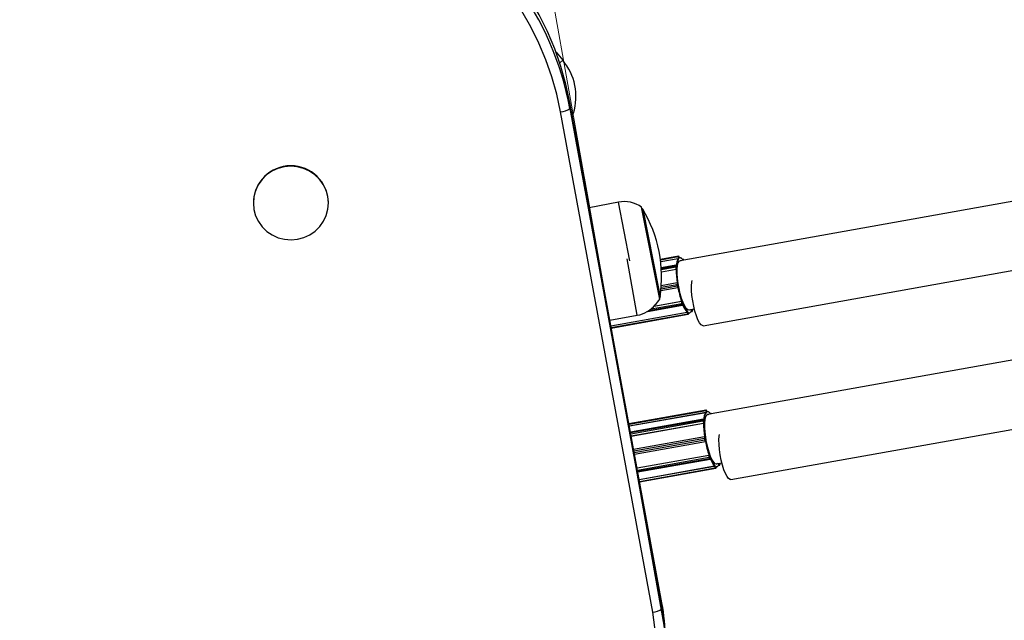
# Model space of a CAD drawing. Units: millimetres. Extents: x 4 to 125, y 5 to 106.
# Drawn here: x 61 to 64, y 61 to 63 of the extents above; entities that cross this region are included whole.
import ezdxf

# ---------------------------------------------------------------- set-up
doc = ezdxf.new("R2010")
doc.units = ezdxf.units.MM
doc.linetypes.add('CENTERX2', pattern=[20.32, 12.7, -2.54, 2.54, -2.54])

msp = doc.modelspace()

# ---------------------------------------------------------------- linework, layer by layer
at = {"color": 7, "linetype": 'CENTERX2', "lineweight": 18}
msp.add_line((57.1277, 93.1351), (72.7482, 5.266), dxfattribs=at)
at = {"color": 7, "linetype": 'Continuous', "lineweight": 25}
for p, q in [((62.5524, 62.5115), (62.5739, 62.486)), ((62.5967, 62.3321), (62.5966, 62.3508)), ((62.8911, 60.7503), (62.5966, 62.3508)), ((62.5967, 62.3321), (62.8912, 60.7316)), ((62.8617, 60.7204), (62.5672, 62.3209)), ((64.9907, 62.2091), (62.9492, 61.8448)), ((62.6601, 62.0141), (62.6432, 62.109)), ((61.5843, 62.0299), (61.5843, 62.0288)), ((61.8243, 62.0297), (61.8243, 62.0308)), ((62.7518, 62.0321), (62.6586, 62.0138)), ((62.8841, 61.7218), (62.8262, 62.0161)), ((63.0234, 61.637), (65.1129, 62.0098)), ((62.9445, 61.8589), (62.8864, 61.8485)), ((62.9433, 61.858), (62.9444, 61.8588)), ((62.9455, 61.858), (62.9445, 61.8572)), ((62.9474, 61.8538), (62.9472, 61.8548)), ((62.9474, 61.8536), (62.9472, 61.8548)), ((62.9474, 61.8547), (62.9472, 61.8547)), ((62.8872, 61.842), (62.9433, 61.852)), ((62.936, 61.8303), (62.8891, 61.8219)), ((62.9352, 61.8248), (62.9354, 61.8286)), ((62.9366, 61.8281), (62.9365, 61.8244)), ((62.9382, 61.8282), (62.9379, 61.8288)), ((62.9383, 61.8278), (62.9379, 61.8286)), ((62.9433, 61.852), (62.9432, 61.8523)), ((62.9444, 61.8526), (62.9447, 61.8514)), ((62.9599, 61.8488), (62.958, 61.8484)), ((62.9619, 61.8471), (62.9616, 61.8478)), ((62.8897, 61.8093), (62.9366, 61.8177)), ((62.9366, 61.8177), (62.9365, 61.8179)), ((62.9375, 61.8188), (62.9379, 61.818)), ((62.9398, 61.774), (62.8892, 61.765)), ((62.9403, 61.7642), (62.9394, 61.7691)), ((62.9398, 61.774), (62.94, 61.7741)), ((62.9398, 61.774), (62.9398, 61.774)), ((62.9401, 61.774), (62.94, 61.7741)), ((62.9406, 61.7693), (62.9415, 61.7644)), ((62.9413, 61.7732), (62.941, 61.7732)), ((62.9431, 61.7604), (62.9434, 61.7604)), ((62.8878, 61.7495), (62.9424, 61.7593)), ((62.9424, 61.7593), (62.9423, 61.7593)), ((62.8447, 61.6826), (62.9573, 61.7027)), ((62.8659, 61.6997), (62.9536, 61.7154)), ((62.9536, 61.7152), (62.9536, 61.7154)), ((62.956, 61.7045), (62.9546, 61.7083)), ((62.9549, 61.7154), (62.9548, 61.7146)), ((62.9556, 61.7091), (62.9571, 61.7053)), ((62.9585, 61.7048), (62.9586, 61.7055)), ((62.9586, 61.7045), (62.9586, 61.705)), ((65.0662, 61.7147), (63.037, 61.3526)), ((62.7247, 61.6548), (62.812, 61.6704)), ((62.7279, 61.637), (62.9718, 61.6805)), ((62.7293, 61.6296), (62.9754, 61.6735)), ((62.9718, 61.6802), (62.9718, 61.6805)), ((62.9729, 61.6814), (62.9731, 61.6802)), ((62.9751, 61.6736), (62.9738, 61.6745)), ((62.9746, 61.6756), (62.976, 61.6747)), ((62.9766, 61.6779), (62.9764, 61.6791)), ((62.9766, 61.6778), (62.9765, 61.6788)), ((62.9767, 61.6771), (62.979, 61.6775)), ((62.9773, 61.6873), (62.9951, 61.6905)), ((62.9846, 61.6823), (62.9876, 61.6829)), ((62.9868, 61.6871), (62.9871, 61.686)), ((62.9887, 61.6845), (62.9894, 61.687)), ((62.9887, 61.6841), (62.9894, 61.6865)), ((63.1112, 61.1447), (65.1831, 61.5144)), ((63.0323, 61.3666), (62.7858, 61.3226)), ((62.787, 61.3162), (63.0311, 61.3598)), ((63.0311, 61.3657), (63.0322, 61.3666)), ((63.0311, 61.3598), (63.0311, 61.3601)), ((63.0322, 61.3604), (63.0325, 61.3592)), ((63.0333, 61.3658), (63.0323, 61.3649)), ((63.0352, 61.3616), (63.035, 61.3626)), ((63.0353, 61.3613), (63.035, 61.3625)), ((63.0352, 61.3625), (63.0351, 61.3624)), ((63.0477, 61.3566), (63.0458, 61.3562)), ((63.0498, 61.3549), (63.0494, 61.3555)), ((63.0238, 61.3381), (62.7906, 61.2965)), ((62.7929, 61.2841), (63.0244, 61.3255)), ((63.0231, 61.3326), (63.0232, 61.3364)), ((63.0245, 61.3359), (63.0243, 61.3321)), ((63.0244, 61.3255), (63.0244, 61.3257)), ((63.0253, 61.3266), (63.0257, 61.3258)), ((63.026, 61.336), (63.0257, 61.3366)), ((63.0261, 61.3356), (63.0258, 61.3363)), ((63.0276, 61.2818), (62.8007, 61.2413)), ((62.8034, 61.2266), (63.0302, 61.267)), ((63.0281, 61.272), (63.0273, 61.2769)), ((63.0276, 61.2818), (63.0277, 61.2818)), ((63.0277, 61.2818), (63.0279, 61.2818)), ((63.0279, 61.2818), (63.0279, 61.2818)), ((63.0285, 61.2771), (63.0293, 61.2722)), ((63.0291, 61.281), (63.0288, 61.281)), ((63.0302, 61.267), (63.0301, 61.267)), ((63.0309, 61.2682), (63.0312, 61.2682)), ((62.8116, 61.1822), (63.0414, 61.2232)), ((62.814, 61.1692), (63.0451, 61.2105)), ((63.0414, 61.223), (63.0414, 61.2232)), ((63.0438, 61.2122), (63.0424, 61.216)), ((63.0428, 61.2232), (63.0427, 61.2224)), ((63.0435, 61.2168), (63.0449, 61.213)), ((63.0463, 61.2125), (63.0464, 61.2133)), ((63.0464, 61.2122), (63.0465, 61.2128)), ((63.0651, 61.1951), (63.0829, 61.1983)), ((63.0746, 61.1949), (63.075, 61.1938)), ((63.0765, 61.1923), (63.0772, 61.1948)), ((63.0765, 61.1919), (63.0772, 61.1943)), ((62.8184, 61.1452), (63.0596, 61.1883)), ((62.8198, 61.1378), (63.0632, 61.1813)), ((63.0597, 61.188), (63.0596, 61.1883)), ((63.0607, 61.1891), (63.0609, 61.1879)), ((63.063, 61.1813), (63.0616, 61.1822)), ((63.0624, 61.1834), (63.0638, 61.1825)), ((63.0644, 61.1856), (63.0643, 61.1868)), ((63.0644, 61.1856), (63.0643, 61.1866)), ((63.0645, 61.1848), (63.0668, 61.1853)), ((63.0724, 61.1901), (63.0754, 61.1906)), ((62.8912, 60.7316), (62.8911, 60.7503))]:
    msp.add_line(p, q, dxfattribs=at)
at = {"color": 8, "linetype": 'Continuous', "lineweight": 25}
for p, q in [((62.5642, 62.4778), (62.5739, 62.486)), ((62.7886, 61.8444), (62.7518, 62.0321)), ((62.8299, 62.0101), (62.8799, 61.7556)), ((62.8864, 61.8484), (62.9444, 61.8588)), ((62.8865, 61.8478), (62.9433, 61.858)), ((62.9444, 61.8588), (62.9445, 61.8589)), ((62.812, 61.6704), (62.7798, 61.8508)), ((62.8872, 61.8423), (62.9432, 61.8523)), ((62.8892, 61.8203), (62.9354, 61.8286)), ((62.8894, 61.8167), (62.9352, 61.8248)), ((62.9618, 61.8471), (62.9616, 61.8474)), ((62.8897, 61.8095), (62.9365, 61.8179)), ((62.8884, 61.755), (62.9403, 61.7642)), ((62.8888, 61.7601), (62.9394, 61.7691)), ((62.8799, 61.7556), (62.8852, 61.7287)), ((62.8879, 61.7495), (62.9423, 61.7593)), ((62.8491, 61.6854), (62.956, 61.7045)), ((62.8563, 61.6907), (62.9546, 61.7083)), ((62.8656, 61.6995), (62.9536, 61.7152)), ((62.728, 61.6367), (62.9718, 61.6802)), ((62.7291, 61.6308), (62.9738, 61.6745)), ((62.7293, 61.6297), (62.9751, 61.6736)), ((62.7858, 61.3226), (63.0322, 61.3666)), ((62.7859, 61.322), (63.0311, 61.3657)), ((62.7869, 61.3165), (63.0311, 61.3601)), ((63.0322, 61.3666), (63.0323, 61.3666)), ((63.0497, 61.3549), (63.0495, 61.3552)), ((62.7909, 61.2949), (63.0232, 61.3364)), ((62.7915, 61.2913), (63.0231, 61.3326)), ((62.7928, 61.2844), (63.0244, 61.3257)), ((62.8016, 61.2367), (63.0273, 61.2769)), ((62.8025, 61.2317), (63.0281, 61.272)), ((62.8034, 61.2266), (63.0301, 61.267)), ((62.8117, 61.182), (63.0414, 61.223)), ((62.8129, 61.1751), (63.0424, 61.216)), ((62.8136, 61.1712), (63.0438, 61.2122)), ((62.8185, 61.1449), (63.0597, 61.188)), ((62.8196, 61.139), (63.0616, 61.1822)), ((62.8198, 61.1379), (63.063, 61.1813))]:
    msp.add_line(p, q, dxfattribs=at)
at = {"color": 7, "linetype": 'Continuous', "lineweight": 25, "flags": 128}
for points in [[(62.5966, 62.3508), (62.584, 62.409), (62.5678, 62.4664), (62.5482, 62.5226), (62.525, 62.5777), (62.4985, 62.6312), (62.4688, 62.6831), (62.4359, 62.7331), (62.3999, 62.781), (62.3611, 62.8267), (62.3195, 62.8701), (62.2753, 62.9108), (62.2286, 62.9489), (62.1797, 62.9841), (62.1287, 63.0163), (62.0758, 63.0455), (62.0211, 63.0714), (61.965, 63.0941), (61.9076, 63.1134), (61.8491, 63.1292), (61.7897, 63.1415), (61.7297, 63.1503), (61.6692, 63.1554), (61.6085, 63.157)], [(62.5672, 62.3209), (62.5549, 62.3774), (62.5393, 62.433), (62.5202, 62.4877), (62.4977, 62.541), (62.472, 62.5929), (62.4432, 62.6433), (62.4113, 62.6918), (62.3764, 62.7383), (62.3387, 62.7826), (62.2984, 62.8246), (62.2555, 62.8642), (62.2102, 62.9011), (62.1628, 62.9353), (62.1133, 62.9665), (62.062, 62.9948), (62.009, 63.02), (61.9545, 63.042), (61.8988, 63.0607), (61.8421, 63.076), (61.7845, 63.0879), (61.7262, 63.0964), (61.6676, 63.1014), (61.6087, 63.103)], [(61.8225, 62.0093), (61.8243, 62.0297), (61.8224, 62.0502), (61.8169, 62.07), (61.808, 62.0885), (61.7959, 62.1053), (61.781, 62.1197), (61.7639, 62.1314), (61.7449, 62.14), (61.7246, 62.1452), (61.7038, 62.1469), (61.683, 62.145), (61.6628, 62.1397), (61.6439, 62.1309), (61.6268, 62.1191), (61.612, 62.1045), (61.6001, 62.0877), (61.5914, 62.0691), (61.586, 62.0492), (61.5843, 62.0288), (61.5862, 62.0084), (61.5917, 61.9886), (61.6006, 61.97), (61.6127, 61.9533), (61.6275, 61.9388), (61.6447, 61.9271), (61.6637, 61.9185), (61.6839, 61.9133), (61.7048, 61.9116), (61.7256, 61.9135), (61.7458, 61.9189), (61.7647, 61.9276), (61.7818, 61.9395), (61.7965, 61.954), (61.8084, 61.9709), (61.8172, 61.9895), (61.8225, 62.0093)], [(62.6432, 62.109), (62.6338, 62.1511), (62.6323, 62.1566)], [(62.9472, 61.8548), (62.947, 61.8555), (62.9468, 61.8562), (62.9466, 61.8568), (62.9464, 61.8573), (62.9461, 61.8577), (62.9459, 61.8579), (62.9457, 61.858), (62.9455, 61.858)], [(62.9472, 61.8548), (62.9472, 61.8548), (62.9472, 61.8548)], [(62.9379, 61.8286), (62.9377, 61.829), (62.9375, 61.8293), (62.9373, 61.8295), (62.9371, 61.8295), (62.9369, 61.8294), (62.9368, 61.8291), (62.9367, 61.8287), (62.9366, 61.8281)], [(62.95, 61.7394), (62.9463, 61.7556), (62.9434, 61.7723), (62.9414, 61.7887), (62.9403, 61.8042), (62.9404, 61.8179), (62.9414, 61.8295), (62.9435, 61.8382), (62.9465, 61.8438), (62.9502, 61.846), (62.9531, 61.8456)], [(62.9593, 61.8468), (62.9588, 61.8475), (62.957, 61.8495), (62.9553, 61.8512), (62.9536, 61.8525), (62.952, 61.8534), (62.9504, 61.8539), (62.9489, 61.8539), (62.9474, 61.8536)], [(62.941, 61.7732), (62.9408, 61.7732), (62.9406, 61.7729), (62.9405, 61.7726), (62.9405, 61.7721), (62.9404, 61.7715), (62.9405, 61.7708), (62.9405, 61.7701), (62.9406, 61.7693)], [(63.0234, 61.637), (63.0213, 61.6371), (63.0166, 61.64), (63.0116, 61.6465), (63.0065, 61.6562), (63.0015, 61.6687), (62.9969, 61.6834), (62.9929, 61.6996), (62.9896, 61.7166), (62.9873, 61.7335), (62.986, 61.7496), (62.9858, 61.7641), (62.9867, 61.7764), (62.9875, 61.7813)], [(62.9812, 61.688), (62.9781, 61.6865), (62.9738, 61.6877), (62.969, 61.6924), (62.964, 61.7004), (62.959, 61.7112), (62.9543, 61.7244), (62.95, 61.7394)], [(62.9571, 61.7053), (62.9573, 61.7047), (62.9575, 61.7043), (62.9577, 61.704), (62.958, 61.7039), (62.9581, 61.7039), (62.9583, 61.704), (62.9584, 61.7043), (62.9585, 61.7048)], [(62.976, 61.6747), (62.9762, 61.6746), (62.9764, 61.6747), (62.9765, 61.675), (62.9766, 61.6753), (62.9767, 61.6758), (62.9767, 61.6764), (62.9767, 61.6771), (62.9766, 61.6779)], [(62.9764, 61.6791), (62.978, 61.6786), (62.9795, 61.6786), (62.981, 61.679), (62.9823, 61.6798), (62.9836, 61.681), (62.9848, 61.6826), (62.9858, 61.6847), (62.9868, 61.6871)], [(62.9766, 61.6779), (62.9766, 61.6778), (62.9766, 61.6778)], [(62.9871, 61.686), (62.9873, 61.6854), (62.9876, 61.6849), (62.9878, 61.6844), (62.988, 61.6842), (62.9882, 61.684), (62.9884, 61.6841), (62.9886, 61.6842), (62.9887, 61.6845)], [(63.0378, 61.2472), (63.0341, 61.2634), (63.0312, 61.2801), (63.0292, 61.2965), (63.0282, 61.3119), (63.0282, 61.3257), (63.0293, 61.3372), (63.0313, 61.346), (63.0343, 61.3516), (63.038, 61.3538), (63.0409, 61.3533)], [(63.035, 61.3625), (63.0348, 61.3633), (63.0346, 61.364), (63.0344, 61.3646), (63.0342, 61.3651), (63.034, 61.3655), (63.0337, 61.3657), (63.0335, 61.3658), (63.0333, 61.3658)], [(63.035, 61.3626), (63.035, 61.3626), (63.035, 61.3625)], [(63.0471, 61.3545), (63.0466, 61.3552), (63.0448, 61.3573), (63.0431, 61.359), (63.0414, 61.3603), (63.0398, 61.3612), (63.0382, 61.3617), (63.0367, 61.3617), (63.0353, 61.3613)], [(63.0258, 61.3363), (63.0255, 61.3368), (63.0253, 61.3371), (63.0251, 61.3373), (63.0249, 61.3373), (63.0247, 61.3371), (63.0246, 61.3368), (63.0245, 61.3364), (63.0245, 61.3359)], [(63.1112, 61.1447), (63.1091, 61.1448), (63.1044, 61.1478), (63.0994, 61.1543), (63.0943, 61.164), (63.0894, 61.1765), (63.0847, 61.1912), (63.0807, 61.2074), (63.0775, 61.2244), (63.0751, 61.2413), (63.0738, 61.2574), (63.0736, 61.2719), (63.0745, 61.2841), (63.0753, 61.289)], [(63.0288, 61.281), (63.0286, 61.2809), (63.0285, 61.2807), (63.0284, 61.2803), (63.0283, 61.2799), (63.0283, 61.2793), (63.0283, 61.2786), (63.0283, 61.2778), (63.0285, 61.2771)], [(63.069, 61.1958), (63.0659, 61.1943), (63.0616, 61.1955), (63.0568, 61.2002), (63.0518, 61.2081), (63.0469, 61.219), (63.0421, 61.2322), (63.0378, 61.2472)], [(63.0449, 61.213), (63.0451, 61.2125), (63.0453, 61.2121), (63.0456, 61.2118), (63.0458, 61.2116), (63.046, 61.2116), (63.0461, 61.2118), (63.0463, 61.2121), (63.0463, 61.2125)], [(63.0643, 61.1868), (63.0658, 61.1864), (63.0673, 61.1864), (63.0688, 61.1868), (63.0701, 61.1876), (63.0714, 61.1888), (63.0726, 61.1904), (63.0736, 61.1924), (63.0746, 61.1949)], [(63.075, 61.1938), (63.0752, 61.1932), (63.0754, 61.1926), (63.0756, 61.1922), (63.0759, 61.1919), (63.0761, 61.1918), (63.0763, 61.1918), (63.0764, 61.192), (63.0765, 61.1923)], [(63.0638, 61.1825), (63.064, 61.1824), (63.0642, 61.1825), (63.0643, 61.1827), (63.0644, 61.1831), (63.0645, 61.1836), (63.0645, 61.1842), (63.0645, 61.1849), (63.0644, 61.1856)], [(63.0644, 61.1856), (63.0644, 61.1856), (63.0644, 61.1856)]]:
    msp.add_lwpolyline(points, dxfattribs=at)
at = {"color": 8, "linetype": 'Continuous', "lineweight": 25, "flags": 128}
for points in [[(62.9354, 61.8286), (62.9355, 61.8293), (62.9356, 61.8298), (62.9357, 61.8301), (62.9359, 61.8303), (62.936, 61.8303)], [(62.9379, 61.8288), (62.9379, 61.8287), (62.9379, 61.8286)], [(62.9616, 61.8474), (62.9614, 61.8478), (62.9612, 61.8479), (62.961, 61.848), (62.9608, 61.8478), (62.9607, 61.8476), (62.9606, 61.8472), (62.9606, 61.8469)], [(62.9585, 61.7048), (62.9586, 61.7046), (62.9586, 61.7045)], [(62.9754, 61.6735), (62.9754, 61.6735), (62.9751, 61.6736)], [(62.9876, 61.6829), (62.9874, 61.6829), (62.9872, 61.683), (62.9869, 61.6834), (62.9866, 61.6839), (62.9863, 61.6846), (62.9861, 61.6852)], [(63.0495, 61.3552), (63.0492, 61.3555), (63.049, 61.3557), (63.0488, 61.3557), (63.0487, 61.3556), (63.0485, 61.3554), (63.0484, 61.3549), (63.0484, 61.3547)], [(63.0232, 61.3364), (63.0233, 61.337), (63.0234, 61.3376), (63.0236, 61.3379), (63.0238, 61.3381), (63.0238, 61.3381)], [(63.0257, 61.3366), (63.0258, 61.3365), (63.0258, 61.3363)], [(63.0463, 61.2125), (63.0464, 61.2124), (63.0464, 61.2122)], [(63.0754, 61.1906), (63.0753, 61.1907), (63.075, 61.1908), (63.0747, 61.1912), (63.0744, 61.1917), (63.0741, 61.1923), (63.0739, 61.193)], [(63.0632, 61.1813), (63.0632, 61.1813), (63.063, 61.1813)]]:
    msp.add_lwpolyline(points, dxfattribs=at)
at = {"color": 7, "linetype": 'Continuous', "lineweight": 25}
for centre, radius, start, end in [((61.6422, 62.1557), 0.9706, 10.4671, 36.3641), ((62.4362, 62.37), 0.18, 342.7537, 40.1157), ((62.5657, 62.3694), 0.0485, 271.6976, 309.6555), ((62.4406, 62.3824), 0.18, 335.5549, 338.5461), ((61.7043, 62.0286), 0.12, 1.0868, 179.3606), ((62.7704, 61.9372), 0.0967, 54.7186, 101.1157), ((62.8213, 62.005), 0.01, 30.9428, 56.9915), ((62.4673, 61.7927), 0.4228, 351.2887, 30.9428), ((62.9513, 61.8551), 0.00856, 160.128, 198.888), ((62.9435, 61.857), 0.00102, 11.5231, 99.1939), ((62.9509, 61.8548), 0.00685, 160.128, 198.888), ((62.9445, 61.8578), 0.00102, 11.5231, 99.1939), ((62.9355, 61.8237), 0.00117, 34.6447, 104.3019), ((62.9526, 61.8245), 0.0173, 178.8871, 202.3957), ((62.9357, 61.8275), 0.00117, 34.6447, 104.3019), ((62.9504, 61.8241), 0.0139, 178.8871, 202.3957), ((62.9834, 61.8288), 0.0463, 150.0307, 179.8655), ((62.984, 61.8282), 0.0457, 149.4086, 180.4876), ((62.9427, 61.8564), 0.00415, 277.5924, 294.4321), ((62.961, 61.8474), 0.000687, 0.7961, 30.4687), ((62.9364, 61.819), 0.00114, 276.6427, 349.3574), ((63.227, 61.8177), 0.2904, 179.9957, 188.6418), ((63.2246, 61.8171), 0.2867, 179.8238, 188.8137), ((62.9414, 61.759), 0.0104, 94.4332, 101.1434), ((62.9423, 61.7541), 0.0104, 94.4332, 101.1434), ((62.9474, 61.7642), 0.0071, 180.2493, 224.6422), ((62.9471, 61.7644), 0.00568, 180.2493, 224.6422), ((62.9421, 61.7602), 0.000999, 281.0588, 10.1239), ((63.2557, 61.8165), 0.3173, 190.1818, 198.5798), ((62.8753, 61.7302), 0.01, 325.24, 351.2887), ((63.2586, 61.817), 0.3214, 190.3421, 198.4196), ((62.795, 61.7655), 0.0967, 280.1157, 320.6799), ((62.8025, 61.7737), 0.0967, 314.1108, 327.5129), ((62.9705, 61.7141), 0.0169, 176.2465, 200.1885), ((62.9538, 61.7141), 0.00111, 26.574, 102.6199), ((62.9545, 61.7095), 0.00122, 275.1305, 340.0261), ((62.9683, 61.7137), 0.0135, 176.2465, 200.1885), ((62.9559, 61.7057), 0.00122, 275.1305, 340.0261), ((63.0238, 61.7272), 0.0699, 199.3415, 221.9048), ((63.0239, 61.7278), 0.0689, 198.8759, 222.3704), ((62.9724, 61.6778), 0.00244, 75.1341, 104.2386), ((62.9824, 61.6806), 0.0105, 182.0186, 215.4755), ((62.9815, 61.6805), 0.00841, 182.0186, 215.4755), ((62.9736, 61.6755), 0.00104, 280.7897, 6.637), ((62.9749, 61.6746), 0.00104, 280.7897, 6.637), ((62.9781, 61.683), 0.00563, 255.585, 279.7793), ((63.0713, 61.3366), 0.0463, 150.0307, 179.8655), ((63.0718, 61.3359), 0.0457, 149.4086, 180.4876), ((63.0392, 61.3628), 0.00856, 160.128, 198.888), ((63.0313, 61.3647), 0.00102, 11.5231, 99.1939), ((63.0305, 61.3642), 0.00415, 277.5924, 294.4321), ((63.0387, 61.3626), 0.00685, 160.128, 198.888), ((63.0323, 61.3656), 0.00102, 11.5231, 99.1939), ((63.0488, 61.3552), 0.000687, 0.7961, 30.4687), ((63.0404, 61.3323), 0.0173, 178.8871, 202.3957), ((63.0233, 61.3315), 0.00117, 34.6447, 104.3019), ((63.0235, 61.3352), 0.00117, 34.6447, 104.3019), ((63.0382, 61.3319), 0.0139, 178.8871, 202.3957), ((63.0242, 61.3268), 0.00114, 276.6427, 349.3574), ((63.3148, 61.3254), 0.2904, 179.9957, 188.6418), ((63.3124, 61.3249), 0.2867, 179.8238, 188.8137), ((63.0293, 61.2668), 0.0104, 94.4332, 101.1434), ((63.0301, 61.2618), 0.0104, 94.4332, 101.1434), ((63.0352, 61.272), 0.0071, 180.2493, 224.6422), ((63.035, 61.2722), 0.00568, 180.2493, 224.6422), ((63.0299, 61.268), 0.000999, 281.0588, 10.1239), ((63.3464, 61.3247), 0.3214, 190.3421, 198.4196), ((63.3435, 61.3243), 0.3173, 190.1818, 198.5798), ((63.0583, 61.2219), 0.0169, 176.2465, 200.1885), ((63.0417, 61.2219), 0.00111, 26.574, 102.6199), ((63.0423, 61.2173), 0.00122, 275.1305, 340.0261), ((63.0561, 61.2215), 0.0135, 176.2465, 200.1885), ((63.0437, 61.2135), 0.00122, 275.1305, 340.0261), ((63.1116, 61.2349), 0.0699, 199.3415, 221.9048), ((63.1117, 61.2356), 0.0689, 198.8759, 222.3704), ((63.0702, 61.1883), 0.0105, 182.0186, 215.4755), ((63.0603, 61.1856), 0.00244, 75.1341, 104.2386), ((63.0693, 61.1882), 0.00841, 182.0186, 215.4755), ((63.0614, 61.1832), 0.00104, 280.7897, 6.637), ((63.0628, 61.1824), 0.00104, 280.7897, 6.637), ((63.0659, 61.1908), 0.00563, 255.585, 279.7793), ((62.2525, 60.6147), 0.6493, 325.9199, 10.3687), ((62.8602, 60.7689), 0.0485, 271.6976, 309.6555), ((62.2553, 60.6332), 0.6465, 0.2245, 10.4286), ((62.2459, 60.6096), 0.6256, 299.5918, 10.1998)]:
    msp.add_arc(centre, radius, start, end, dxfattribs=at)
at = {"color": 8, "linetype": 'Continuous', "lineweight": 25}
for centre, radius, start, end in [((62.9614, 61.8473), 0.00213, 133.9426, 192.933), ((62.9448, 61.7712), 0.00572, 150.4895, 201.2989), ((62.94, 61.7731), 0.000976, 8.5913, 87.9875), ((62.9583, 61.7048), 0.00235, 187.9474, 243.6761), ((62.986, 61.6867), 0.00137, 277.489, 328.2696), ((62.988, 61.6843), 0.00077, 345.17, 17.5977), ((62.9812, 61.6884), 0.00829, 350.2054, 7.7387), ((62.9886, 61.6867), 0.00077, 345.1494, 17.5979), ((63.0492, 61.355), 0.00213, 133.9426, 192.933), ((63.0326, 61.279), 0.00572, 150.4895, 201.2989), ((63.0278, 61.2808), 0.000976, 8.5913, 87.9875), ((63.0462, 61.2126), 0.00235, 187.9474, 243.6761), ((63.0738, 61.1945), 0.00137, 277.489, 328.2696), ((63.069, 61.1962), 0.00829, 350.2054, 7.7387), ((63.0765, 61.1945), 0.00077, 345.1494, 17.5979), ((63.0758, 61.1921), 0.00077, 345.17, 17.5977)]:
    msp.add_arc(centre, radius, start, end, dxfattribs=at)
at = {"color": 7, "linetype": 'Continuous', "lineweight": 25}
for points, knots in [([(62.6025, 62.3186), (62.6026, 62.3185), (62.6037, 62.3182), (62.6052, 62.3177), (62.6069, 62.3171), (62.6079, 62.3167), (62.6081, 62.3166), (62.6081, 62.3166)], [0, 0, 0, 0, 0.025015, 0.265308, 0.507281, 0.751858, 1, 1, 1, 1]), ([(62.9472, 61.8548), (62.9471, 61.8553), (62.9468, 61.8564), (62.9463, 61.8577), (62.9458, 61.8585), (62.9451, 61.8589), (62.9447, 61.8589), (62.9445, 61.8588)], [0, 0, 0, 0, 0.246832, 0.508652, 0.785989, 0.913432, 1, 1, 1, 1]), ([(62.9379, 61.8288), (62.9377, 61.8292), (62.9374, 61.8298), (62.9368, 61.8302), (62.9363, 61.8304), (62.936, 61.8303), (62.936, 61.8303)], [0, 0, 0, 0, 0.468682, 0.746515, 0.958755, 1, 1, 1, 1]), ([(62.9382, 61.8282), (62.9382, 61.8282), (62.9383, 61.8281), (62.9383, 61.8279), (62.9383, 61.8278), (62.9383, 61.8278)], [0, 0, 0, 0, 0.057302, 0.957514, 1, 1, 1, 1]), ([(62.9433, 61.852), (62.9434, 61.852), (62.9436, 61.852), (62.9439, 61.852), (62.9442, 61.8519), (62.9445, 61.8517), (62.9446, 61.8515), (62.9447, 61.8514), (62.9447, 61.8514)], [0, 0, 0, 0, 0.146656, 0.292706, 0.49284, 0.760949, 0.989226, 1, 1, 1, 1]), ([(62.9474, 61.8538), (62.9474, 61.8537), (62.9474, 61.8537), (62.9474, 61.8536), (62.9474, 61.8536)], [0, 0, 0, 0, 0.939643, 1, 1, 1, 1]), ([(62.9616, 61.8478), (62.9613, 61.8481), (62.961, 61.8486), (62.9603, 61.8488), (62.96, 61.8488), (62.9599, 61.8488)], [0, 0, 0, 0, 0.6266274, 0.8862229, 1, 1, 1, 1]), ([(62.9366, 61.8177), (62.9367, 61.8177), (62.9369, 61.8177), (62.9372, 61.8178), (62.9375, 61.8179), (62.9377, 61.818), (62.9379, 61.818), (62.9379, 61.818), (62.9379, 61.818)], [0, 0, 0, 0, 0.146656, 0.292706, 0.49284, 0.760949, 0.989226, 1, 1, 1, 1]), ([(62.9401, 61.774), (62.9401, 61.774), (62.9403, 61.7741), (62.9405, 61.774), (62.9408, 61.7738), (62.9411, 61.7735), (62.9412, 61.7733), (62.9413, 61.7732), (62.9413, 61.7732)], [0, 0, 0, 0, 0.045738, 0.20906, 0.432862, 0.732679, 0.987952, 1, 1, 1, 1]), ([(62.9434, 61.7604), (62.9434, 61.7604), (62.9434, 61.7603), (62.9433, 61.7601), (62.9432, 61.7597), (62.9429, 61.7595), (62.9426, 61.7593), (62.9425, 61.7593), (62.9424, 61.7593)], [0, 0, 0, 0, 0.0107738, 0.2390507, 0.5071605, 0.7072945, 0.8533444, 1, 1, 1, 1]), ([(62.9549, 61.7154), (62.9549, 61.7154), (62.9549, 61.7154), (62.9548, 61.7154), (62.9545, 61.7155), (62.9542, 61.7155), (62.9539, 61.7154), (62.9537, 61.7154), (62.9536, 61.7154)], [0, 0, 0, 0, 0.010774, 0.239051, 0.50716, 0.707294, 0.853344, 1, 1, 1, 1]), ([(62.9573, 61.7027), (62.9573, 61.7027), (62.9575, 61.7027), (62.9579, 61.7029), (62.9582, 61.7033), (62.9585, 61.7038), (62.9585, 61.7042), (62.9586, 61.7045)], [0, 0, 0, 0, 0.028593, 0.253975, 0.457219, 0.719496, 1, 1, 1, 1]), ([(62.9586, 61.7055), (62.9586, 61.7055), (62.9586, 61.7054), (62.9587, 61.7052), (62.9586, 61.705), (62.9586, 61.705)], [0, 0, 0, 0, 0.038398, 0.851983, 1, 1, 1, 1]), ([(62.9729, 61.6814), (62.9729, 61.6814), (62.9729, 61.6813), (62.9728, 61.6811), (62.9726, 61.6809), (62.9723, 61.6807), (62.9721, 61.6805), (62.9719, 61.6805), (62.9718, 61.6805)], [0, 0, 0, 0, 0.010774, 0.239051, 0.50716, 0.707294, 0.853344, 1, 1, 1, 1]), ([(62.9754, 61.6735), (62.9755, 61.6735), (62.9757, 61.6735), (62.9761, 61.6738), (62.9764, 61.6743), (62.9767, 61.675), (62.9768, 61.6761), (62.9767, 61.6773), (62.9766, 61.6778)], [0, 0, 0, 0, 0.040392, 0.153326, 0.264196, 0.420223, 0.730016, 1, 1, 1, 1]), ([(62.9764, 61.6791), (62.9764, 61.6791), (62.9765, 61.679), (62.9765, 61.6789), (62.9765, 61.6788)], [0, 0, 0, 0, 0.059359, 1, 1, 1, 1]), ([(62.9876, 61.6829), (62.9876, 61.6829), (62.9878, 61.6829), (62.9882, 61.6831), (62.9885, 61.6835), (62.9887, 61.6839), (62.9887, 61.6841)], [0, 0, 0, 0, 0.02193, 0.320388, 0.588956, 1, 1, 1, 1]), ([(62.9894, 61.6865), (62.9894, 61.6869), (62.9896, 61.6877), (62.9895, 61.6888), (62.9894, 61.6894), (62.9894, 61.6895)], [0, 0, 0, 0, 0.472391, 0.940074, 1, 1, 1, 1]), ([(63.0311, 61.3598), (63.0312, 61.3598), (63.0314, 61.3598), (63.0317, 61.3597), (63.032, 61.3596), (63.0323, 61.3594), (63.0324, 61.3593), (63.0325, 61.3592), (63.0325, 61.3592)], [0, 0, 0, 0, 0.1466556, 0.2927055, 0.4928395, 0.7609493, 0.9892262, 1, 1, 1, 1]), ([(63.035, 61.3626), (63.0349, 61.3631), (63.0347, 61.3642), (63.0341, 61.3655), (63.0336, 61.3663), (63.0329, 61.3667), (63.0325, 61.3666), (63.0323, 61.3666)], [0, 0, 0, 0, 0.246832, 0.508652, 0.785989, 0.913432, 1, 1, 1, 1]), ([(63.0352, 61.3616), (63.0352, 61.3615), (63.0353, 61.3614), (63.0353, 61.3613), (63.0353, 61.3613)], [0, 0, 0, 0, 0.939643, 1, 1, 1, 1]), ([(63.0494, 61.3555), (63.0492, 61.3559), (63.0488, 61.3563), (63.0481, 61.3566), (63.0478, 61.3565), (63.0477, 61.3565)], [0, 0, 0, 0, 0.626627, 0.886223, 1, 1, 1, 1]), ([(63.0257, 61.3366), (63.0255, 61.337), (63.0252, 61.3375), (63.0246, 61.338), (63.0241, 61.3382), (63.0238, 61.3381), (63.0238, 61.3381)], [0, 0, 0, 0, 0.468682, 0.746515, 0.958755, 1, 1, 1, 1]), ([(63.0244, 61.3255), (63.0245, 61.3255), (63.0247, 61.3255), (63.025, 61.3256), (63.0253, 61.3257), (63.0256, 61.3257), (63.0257, 61.3258), (63.0257, 61.3258), (63.0257, 61.3258)], [0, 0, 0, 0, 0.146656, 0.292706, 0.49284, 0.760949, 0.989226, 1, 1, 1, 1]), ([(63.026, 61.336), (63.026, 61.336), (63.0261, 61.3359), (63.0261, 61.3357), (63.0261, 61.3356), (63.0261, 61.3356)], [0, 0, 0, 0, 0.057302, 0.957514, 1, 1, 1, 1]), ([(63.0279, 61.2818), (63.028, 61.2818), (63.0281, 61.2818), (63.0283, 61.2818), (63.0286, 61.2816), (63.0289, 61.2813), (63.029, 61.2811), (63.0291, 61.281), (63.0291, 61.281)], [0, 0, 0, 0, 0.045738, 0.20906, 0.432862, 0.732679, 0.987952, 1, 1, 1, 1]), ([(63.0312, 61.2682), (63.0312, 61.2682), (63.0312, 61.2681), (63.0312, 61.2678), (63.031, 61.2675), (63.0307, 61.2673), (63.0305, 61.2671), (63.0303, 61.267), (63.0302, 61.267)], [0, 0, 0, 0, 0.010774, 0.239051, 0.50716, 0.707294, 0.853344, 1, 1, 1, 1]), ([(63.0428, 61.2232), (63.0428, 61.2232), (63.0427, 61.2232), (63.0426, 61.2232), (63.0423, 61.2232), (63.042, 61.2232), (63.0417, 61.2232), (63.0415, 61.2232), (63.0414, 61.2232)], [0, 0, 0, 0, 0.010774, 0.239051, 0.50716, 0.707294, 0.853344, 1, 1, 1, 1]), ([(63.0451, 61.2105), (63.0451, 61.2105), (63.0453, 61.2105), (63.0457, 61.2107), (63.0461, 61.2111), (63.0463, 61.2116), (63.0463, 61.212), (63.0464, 61.2122)], [0, 0, 0, 0, 0.028593, 0.253975, 0.457219, 0.719496, 1, 1, 1, 1]), ([(63.0464, 61.2133), (63.0464, 61.2133), (63.0465, 61.2132), (63.0465, 61.213), (63.0464, 61.2128), (63.0464, 61.2128)], [0, 0, 0, 0, 0.038398, 0.851983, 1, 1, 1, 1]), ([(63.0772, 61.1943), (63.0773, 61.1947), (63.0774, 61.1955), (63.0774, 61.1966), (63.0773, 61.1972), (63.0773, 61.1973)], [0, 0, 0, 0, 0.472391, 0.940074, 1, 1, 1, 1]), ([(63.0607, 61.1891), (63.0607, 61.1891), (63.0607, 61.1891), (63.0606, 61.1889), (63.0604, 61.1887), (63.0602, 61.1885), (63.0599, 61.1883), (63.0597, 61.1883), (63.0596, 61.1883)], [0, 0, 0, 0, 0.010774, 0.239051, 0.50716, 0.707294, 0.853344, 1, 1, 1, 1]), ([(63.0632, 61.1813), (63.0633, 61.1813), (63.0636, 61.1813), (63.0639, 61.1816), (63.0642, 61.182), (63.0645, 61.1828), (63.0646, 61.1839), (63.0645, 61.1851), (63.0644, 61.1856)], [0, 0, 0, 0, 0.040392, 0.153326, 0.264196, 0.420223, 0.730016, 1, 1, 1, 1]), ([(63.0643, 61.1868), (63.0643, 61.1868), (63.0643, 61.1868), (63.0643, 61.1867), (63.0643, 61.1866)], [0, 0, 0, 0, 0.059359, 1, 1, 1, 1]), ([(63.0754, 61.1907), (63.0754, 61.1907), (63.0756, 61.1906), (63.076, 61.1909), (63.0764, 61.1913), (63.0765, 61.1917), (63.0765, 61.1919)], [0, 0, 0, 0, 0.02193, 0.320388, 0.588956, 1, 1, 1, 1])]:
    msp.add_open_spline(points, degree=3, knots=knots, dxfattribs=at)

doc.saveas('drawing.dxf')
